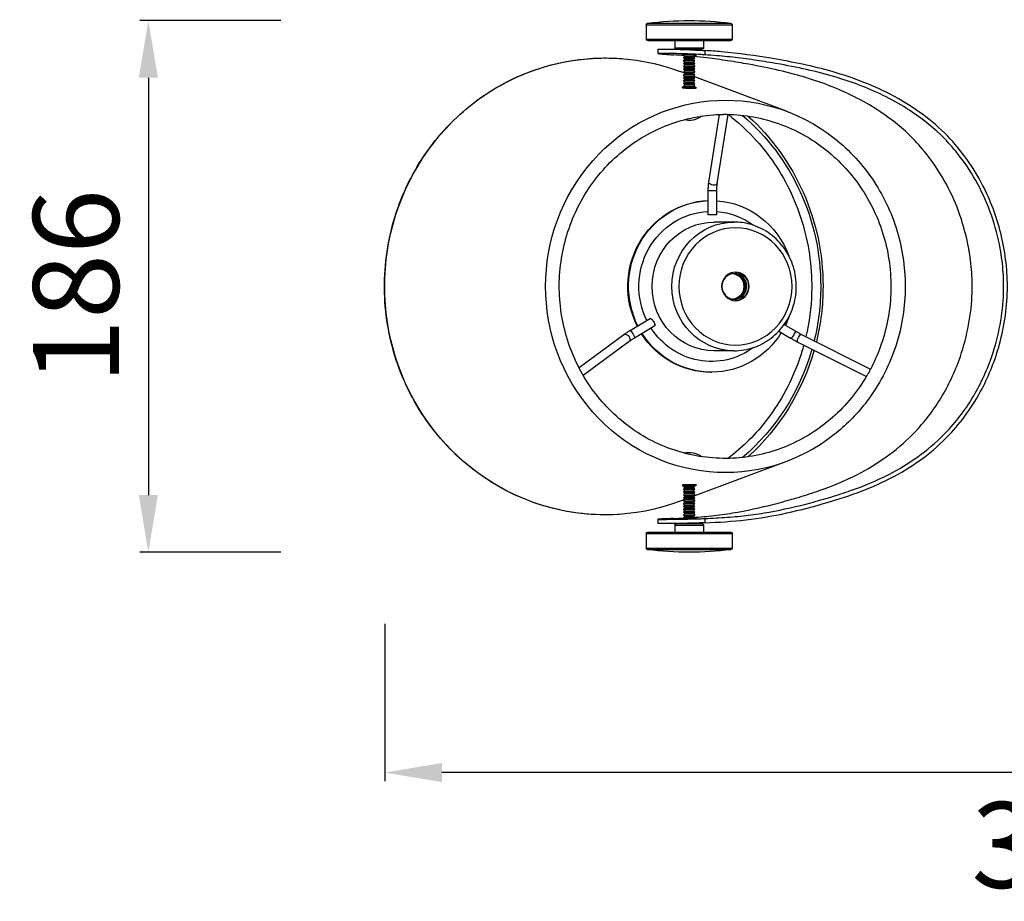
# Model space of a CAD drawing. Units: millimetres. Extents: x 9848 to 78351, y -12355 to 427.
# Drawn here: x 77662 to 78007, y -11943 to -11635 of the extents above; entities that cross this region are included whole.
import ezdxf

# ---------------------------------------------------------------- set-up
doc = ezdxf.new("R2010")
doc.units = ezdxf.units.MM
doc.layers.get('Defpoints').update_dxf_attribs({"color": 18, "lineweight": 0})
doc.layers.add('PV-9E5', color=7, linetype='Continuous')
doc.styles.get("Standard").update_dxf_attribs({"font": 'arial.ttf'})
doc.dimstyles.new('GRANDES COTAS CATALOGO', dxfattribs={"dimtxt": 30, "dimasz": 20, "dimexe": 3, "dimexo": 25, "dimgap": 10, "dimtad": 2, "dimtoh": 1, "dimdec": 0, "dimzin": 0, "dimdsep": 46, "dimtxsty": 'Standard', "dimcen": 0, "dimadec": 0, "dimazin": 0, "dimtfac": 1, "dimtdec": 0, "dimtofl": 0, "dimtmove": 0, "dimatfit": 3, "dimfxl": 1, "dimtolj": 1, "dimtzin": 0, "dimarcsym": 0})

# ---------------------------------------------------------------- blocks, each defined once
blk = doc.blocks.new('*D182')
at = {"color": 0, "lineweight": -2, "transparency": 16777216}
for p, q in [((77790.08, -11846.28), (77790.08, -11901.3)), ((78351.03, -11846.28), (78351.03, -11901.3)), ((78331.03, -11898.3), (77810.08, -11898.3))]:
    blk.add_line(p, q, dxfattribs=at)
at = {"color": 0, "transparency": 16777216}
for points in [[(77810.08, -11894.96), (77810.08, -11901.63), (77790.08, -11898.3)], [(78331.03, -11894.96), (78331.03, -11901.63), (78351.03, -11898.3)]]:
    blk.add_solid(points, dxfattribs=at)
at = {"layer": 'Defpoints', "color": 0, "transparency": 16777216}
for p in [(77790.08, -11821.28), (78351.03, -11821.28), (77790.08, -11898.3)]:
    blk.add_point(p, dxfattribs=at)
at = {"color": 0, "transparency": 16777216, "insert": (78070.55, -11923.62), "char_height": 30, "attachment_point": 5}
blk.add_mtext('\\A1;300-680', dxfattribs=at)
blk = doc.blocks.new('*U174')
at = {"layer": 'PV-9E5'}
for p, q in [((5252.33, 0, -771.07), (5228.21, 0, -783.18)), ((5253.68, 0, -773.75), (5229.68, 0, -785.8)), ((5258.37, 0, -767.57), (5254.62, 0, -769.81)), ((5260.28, 0, -769.92), (5256.16, 0, -772.38)), ((5257.65, 0, -815.54), (5290.03, 0, -827.63)), ((5257.65, 0, -693.07), (5290.03, 0, -680.97)), ((5275.98, 0, -776.8), (5282.89, 0, -776.8)), ((5275.98, 0, -731.8), (5282.89, 0, -731.8)), ((5306.64, 0, -845.8), (5276.64, 0, -845.8)), ((5306.64, 0, -840.74), (5276.64, 0, -840.74)), ((5306.64, 0, -662.8), (5276.64, 0, -662.8)), ((5306.64, 0, -667.87), (5276.64, 0, -667.87)), ((5276.64, 0, -840.74), (5276.64, 0, -845.8)), ((5276.64, 0, -662.8), (5276.64, 0, -667.87)), ((5306.2, 0, -846.3), (5277.07, 0, -846.3)), ((5306.2, 0, -662.31), (5277.07, 0, -662.31)), ((5306.14, 0, -840.24), (5277.14, 0, -840.24)), ((5306.14, 0, -668.37), (5277.14, 0, -668.37)), ((5281.81, 0, -718.34), (5277.97, 0, -694.18)), ((5284.77, 0, -717.86), (5281.01, 0, -694.21)), ((5281.98, 0, -729.3), (5284.98, 0, -729.3)), ((5284.98, 0, -720.72), (5281.98, 0, -720.72)), ((5281.98, 0, -729.3), (5281.98, 0, -720.72)), ((5284.13, 0, -784.3), (5283.87, 0, -784.3)), ((5284.98, 0, -729.3), (5284.98, 0, -720.72)), ((5286.14, 0, -835.45), (5286.14, 0, -836.95)), ((5286.14, 0, -671.84), (5286.14, 0, -673.34)), ((5296.64, 0, -837.74), (5286.64, 0, -837.74)), ((5296.64, 0, -670.87), (5286.64, 0, -670.87)), ((5286.64, 0, -837.74), (5286.64, 0, -840.24)), ((5286.64, 0, -668.37), (5286.64, 0, -670.87)), ((5296.14, 0, -837.24), (5287.14, 0, -837.24)), ((5296.14, 0, -671.37), (5287.14, 0, -671.37)), ((5293.64, 0, -835.24), (5289.64, 0, -835.24)), ((5293.64, 0, -834.24), (5289.64, 0, -834.24)), ((5293.64, 0, -833.24), (5289.64, 0, -833.24)), ((5293.64, 0, -832.24), (5289.64, 0, -832.24)), ((5293.64, 0, -831.24), (5289.64, 0, -831.24)), ((5293.64, 0, -830.24), (5289.64, 0, -830.24)), ((5293.64, 0, -829.24), (5289.64, 0, -829.24)), ((5293.64, 0, -828.24), (5289.64, 0, -828.24)), ((5293.64, 0, -827.24), (5289.64, 0, -827.24)), ((5293.64, 0, -826.24), (5289.64, 0, -826.24)), ((5293.64, 0, -825.24), (5289.64, 0, -825.24)), ((5293.64, 0, -824.24), (5289.64, 0, -824.24)), ((5293.64, 0, -674.37), (5289.64, 0, -674.37)), ((5293.64, 0, -675.37), (5289.64, 0, -675.37)), ((5293.64, 0, -676.37), (5289.64, 0, -676.37)), ((5293.64, 0, -677.37), (5289.64, 0, -677.37)), ((5293.64, 0, -678.37), (5289.64, 0, -678.37)), ((5293.64, 0, -679.37), (5289.64, 0, -679.37)), ((5293.64, 0, -680.37), (5289.64, 0, -680.37)), ((5293.64, 0, -681.37), (5289.64, 0, -681.37)), ((5293.64, 0, -682.37), (5289.64, 0, -682.37)), ((5293.64, 0, -683.37), (5289.64, 0, -683.37)), ((5293.64, 0, -684.37), (5289.64, 0, -684.37)), ((5289.81, 0, -837.07), (5289.64, 0, -837.24)), ((5289.82, 0, -835.43), (5289.64, 0, -835.24)), ((5290.14, 0, -834.74), (5289.64, 0, -835.24)), ((5290.14, 0, -834.74), (5289.64, 0, -834.24)), ((5290.14, 0, -833.74), (5289.64, 0, -834.24)), ((5290.14, 0, -833.74), (5289.64, 0, -833.24)), ((5290.14, 0, -832.74), (5289.64, 0, -833.24)), ((5290.14, 0, -832.74), (5289.64, 0, -832.24)), ((5290.14, 0, -831.74), (5289.64, 0, -832.24)), ((5290.14, 0, -831.74), (5289.64, 0, -831.24)), ((5290.14, 0, -830.74), (5289.64, 0, -831.24)), ((5290.14, 0, -830.74), (5289.64, 0, -830.24)), ((5290.14, 0, -829.74), (5289.64, 0, -830.24)), ((5290.14, 0, -829.74), (5289.64, 0, -829.24)), ((5290.14, 0, -828.74), (5289.64, 0, -829.24)), ((5290.14, 0, -828.74), (5289.64, 0, -828.24)), ((5290.14, 0, -827.74), (5289.64, 0, -828.24)), ((5290.14, 0, -827.74), (5289.64, 0, -827.24)), ((5290.14, 0, -826.74), (5289.64, 0, -827.24)), ((5290.14, 0, -826.74), (5289.64, 0, -826.24)), ((5290.14, 0, -825.74), (5289.64, 0, -826.24)), ((5290.14, 0, -825.74), (5289.64, 0, -825.24)), ((5290.14, 0, -824.74), (5289.64, 0, -825.24)), ((5290.14, 0, -824.74), (5289.64, 0, -824.24)), ((5290.14, 0, -823.74), (5289.64, 0, -824.24)), ((5289.9, 0, -671.63), (5289.64, 0, -671.37)), ((5290.14, 0, -673.87), (5289.64, 0, -674.37)), ((5290.14, 0, -674.87), (5289.64, 0, -674.37)), ((5290.14, 0, -674.87), (5289.64, 0, -675.37)), ((5290.14, 0, -675.87), (5289.64, 0, -675.37)), ((5290.14, 0, -675.87), (5289.64, 0, -676.37)), ((5290.14, 0, -676.87), (5289.64, 0, -676.37)), ((5290.14, 0, -676.87), (5289.64, 0, -677.37)), ((5290.14, 0, -677.87), (5289.64, 0, -677.37)), ((5290.14, 0, -677.87), (5289.64, 0, -678.37)), ((5290.14, 0, -678.87), (5289.64, 0, -678.37)), ((5290.14, 0, -678.87), (5289.64, 0, -679.37)), ((5290.14, 0, -679.87), (5289.64, 0, -679.37)), ((5290.14, 0, -679.87), (5289.64, 0, -680.37)), ((5290.14, 0, -680.87), (5289.64, 0, -680.37)), ((5290.14, 0, -680.87), (5289.64, 0, -681.37)), ((5290.14, 0, -681.87), (5289.64, 0, -681.37)), ((5290.14, 0, -681.87), (5289.64, 0, -682.37)), ((5290.14, 0, -682.87), (5289.64, 0, -682.37)), ((5290.14, 0, -682.87), (5289.64, 0, -683.37)), ((5290.14, 0, -683.87), (5289.64, 0, -683.37)), ((5290.14, 0, -683.87), (5289.64, 0, -684.37)), ((5290.14, 0, -684.87), (5289.64, 0, -684.37)), ((5290.14, 0, -673.87), (5289.67, 0, -673.4)), ((5293.64, 0, -673.37), (5290.02, 0, -673.37)), ((5290.14, 0, -823.74), (5290.03, 0, -823.64)), ((5290.14, 0, -684.87), (5290.03, 0, -684.97)), ((5293.14, 0, -834.74), (5290.14, 0, -834.74)), ((5293.14, 0, -833.74), (5290.14, 0, -833.74)), ((5293.14, 0, -832.74), (5290.14, 0, -832.74)), ((5293.14, 0, -831.74), (5290.14, 0, -831.74)), ((5293.14, 0, -830.74), (5290.14, 0, -830.74)), ((5293.14, 0, -829.74), (5290.14, 0, -829.74)), ((5293.14, 0, -828.74), (5290.14, 0, -828.74)), ((5293.14, 0, -827.74), (5290.14, 0, -827.74)), ((5293.14, 0, -826.74), (5290.14, 0, -826.74)), ((5293.14, 0, -825.74), (5290.14, 0, -825.74)), ((5293.14, 0, -824.74), (5290.14, 0, -824.74)), ((5293.14, 0, -823.74), (5290.14, 0, -823.74)), ((5293.14, 0, -673.87), (5290.14, 0, -673.87)), ((5293.14, 0, -674.87), (5290.14, 0, -674.87)), ((5293.14, 0, -675.87), (5290.14, 0, -675.87)), ((5293.14, 0, -676.87), (5290.14, 0, -676.87)), ((5293.14, 0, -677.87), (5290.14, 0, -677.87)), ((5293.14, 0, -678.87), (5290.14, 0, -678.87)), ((5293.14, 0, -679.87), (5290.14, 0, -679.87)), ((5293.14, 0, -680.87), (5290.14, 0, -680.87)), ((5293.14, 0, -681.87), (5290.14, 0, -681.87)), ((5293.14, 0, -682.87), (5290.14, 0, -682.87)), ((5293.14, 0, -683.87), (5290.14, 0, -683.87)), ((5293.14, 0, -684.87), (5290.14, 0, -684.87)), ((5293.14, 0, -834.74), (5293.64, 0, -835.24)), ((5293.14, 0, -834.74), (5293.64, 0, -834.24)), ((5293.14, 0, -833.74), (5293.64, 0, -834.24)), ((5293.14, 0, -833.74), (5293.64, 0, -833.24)), ((5293.14, 0, -832.74), (5293.64, 0, -833.24)), ((5293.14, 0, -832.74), (5293.64, 0, -832.24)), ((5293.14, 0, -831.74), (5293.64, 0, -832.24)), ((5293.14, 0, -831.74), (5293.64, 0, -831.24)), ((5293.14, 0, -830.74), (5293.64, 0, -831.24)), ((5293.14, 0, -830.74), (5293.64, 0, -830.24)), ((5293.14, 0, -829.74), (5293.64, 0, -830.24)), ((5293.14, 0, -829.74), (5293.64, 0, -829.24)), ((5293.14, 0, -828.74), (5293.64, 0, -829.24)), ((5293.14, 0, -828.74), (5293.64, 0, -828.24)), ((5293.14, 0, -827.74), (5293.64, 0, -828.24)), ((5293.14, 0, -827.74), (5293.64, 0, -827.24)), ((5293.14, 0, -826.74), (5293.64, 0, -827.24)), ((5293.14, 0, -826.74), (5293.64, 0, -826.24)), ((5293.14, 0, -825.74), (5293.64, 0, -826.24)), ((5293.14, 0, -825.74), (5293.64, 0, -825.24)), ((5293.14, 0, -824.74), (5293.64, 0, -825.24)), ((5293.14, 0, -824.74), (5293.64, 0, -824.24)), ((5293.14, 0, -823.74), (5293.64, 0, -824.24)), ((5293.14, 0, -823.74), (5293.19, 0, -823.69)), ((5293.14, 0, -673.87), (5293.64, 0, -673.37)), ((5293.14, 0, -673.87), (5293.64, 0, -674.37)), ((5293.14, 0, -674.87), (5293.64, 0, -674.37)), ((5293.14, 0, -674.87), (5293.64, 0, -675.37)), ((5293.14, 0, -675.87), (5293.64, 0, -675.37)), ((5293.14, 0, -675.87), (5293.64, 0, -676.37)), ((5293.14, 0, -676.87), (5293.64, 0, -676.37)), ((5293.14, 0, -676.87), (5293.64, 0, -677.37)), ((5293.14, 0, -677.87), (5293.64, 0, -677.37)), ((5293.14, 0, -677.87), (5293.64, 0, -678.37)), ((5293.14, 0, -678.87), (5293.64, 0, -678.37)), ((5293.14, 0, -678.87), (5293.64, 0, -679.37)), ((5293.14, 0, -679.87), (5293.64, 0, -679.37)), ((5293.14, 0, -679.87), (5293.64, 0, -680.37)), ((5293.14, 0, -680.87), (5293.64, 0, -680.37)), ((5293.14, 0, -680.87), (5293.64, 0, -681.37)), ((5293.14, 0, -681.87), (5293.64, 0, -681.37)), ((5293.14, 0, -681.87), (5293.64, 0, -682.37)), ((5293.14, 0, -682.87), (5293.64, 0, -682.37)), ((5293.14, 0, -682.87), (5293.64, 0, -683.37)), ((5293.14, 0, -683.87), (5293.64, 0, -683.37)), ((5293.14, 0, -683.87), (5293.64, 0, -684.37)), ((5293.14, 0, -684.87), (5293.64, 0, -684.37)), ((5293.14, 0, -684.87), (5293.19, 0, -684.92)), ((5293.22, 0, -828.83), (5294.83, 0, -829.43)), ((5293.22, 0, -679.78), (5294.83, 0, -679.18)), ((5293.35, 0, -835.53), (5293.64, 0, -835.24)), ((5293.48, 0, -673.21), (5293.64, 0, -673.37)), ((5293.52, 0, -671.49), (5293.64, 0, -671.37)), ((5293.55, 0, -837.15), (5293.64, 0, -837.24)), ((5296.64, 0, -837.74), (5296.64, 0, -840.24)), ((5296.64, 0, -668.37), (5296.64, 0, -670.87)), ((5302.64, 0, -835.71), (5302.64, 0, -837.21)), ((5302.64, 0, -671.38), (5302.64, 0, -672.88)), ((5303.63, 0, -768.09), (5310.81, 0, -772.38)), ((5305.17, 0, -765.52), (5312.35, 0, -769.81)), ((5306.64, 0, -840.74), (5306.64, 0, -845.8)), ((5306.64, 0, -662.8), (5306.64, 0, -667.87)), ((5312.69, 0, -773.61), (5328.7, 0, -785.44)), ((5314.47, 0, -771.2), (5330.16, 0, -782.79))]:
    blk.add_line(p, q, dxfattribs=at)
at = {"layer": 'PV-9E5', "extrusion": (0, -1, 0)}
for centre, radius, start, end in [((5277.14, -845.8), 0.5, 180, 262.5946), ((5277.14, -840.74), 0.5, 90, 180), ((5277.14, -662.8), 0.5, 97.4054, 180), ((5277.14, -667.87), 0.5, 180, 270), ((5291.64, -734.24), 113, 262.5946, 277.4054), ((5291.64, -774.37), 113, 82.5946, 97.4054), ((5287.14, -837.74), 0.5, 90, 180), ((5287.14, -670.87), 0.5, 180, 270), ((5291.64, -819.29), 6.97, 74.8489, 128.4542), ((5291.64, -689.32), 6.97, 231.5458, 285.1511), ((5296.14, -837.74), 0.5, 360, 90), ((5296.14, -670.87), 0.5, 270, 0), ((5306.14, -840.74), 0.5, 360, 90), ((5306.14, -667.87), 0.5, 270, 0), ((5306.14, -845.8), 0.5, 277.4054, 0), ((5306.14, -662.8), 0.5, 0, 82.5946)]:
    blk.add_arc(centre, radius, start, end, dxfattribs=at)
for centre, major_axis, ratio, start_param, end_param in [((5278.98, 0, -754.3), (0, 0, -65.1), 0.965926, 5.632631, 10.075333), ((5321.01, 0, -754.3), (0, 0, -78.86), 0.965926, 4.712389, 4.960352), ((5321.01, 0, -754.3), (0, 0, -78.86), 0.965926, 3.856374, 4.712389), ((5320.37, 0, -754.3), (0, 0, -77.36), 0.965926, 4.712389, 4.960206), ((5320.37, 0, -754.3), (0, 0, -77.36), 0.965926, 3.828897, 4.712389), ((5321.01, 0, -754.3), (0, 0, -78.86), 0.965926, 4.999314, 5.568404), ((5320.37, 0, -754.3), (0, 0, -77.36), 0.965926, 4.999923, 5.595881), ((5253.01, 0, -772.41), (0.67, 0, -1.34), 0.315235, 0.136788, 3.141593), ((5253.01, 0, -772.41), (0.67, 0, -1.34), 0.315235, 0, 0.136788), ((5255.39, 0, -771.1), (0.77, 0, -1.29), 0.224144, 3.141593, 6.150004), ((5255.39, 0, -771.1), (0.77, 0, -1.29), 0.224144, 6.150004, 6.283185), ((5283.87, 0, -754.3), (0, 0, -30), 0.965926, 3.2068, 4.347553), ((5283.87, 0, -754.3), (0, 0, -30), 0.965926, 5.077225, 5.178811), ((5283.87, 0, -754.3), (0, 0, -30), 0.965926, 5.27975, 7.273206), ((5283.87, 0, -754.3), (0, 0, 26.25), 0.965926, 0.074539, 0.619972), ((5283.87, 0, -754.3), (0, 0, 26.25), 0.965926, 2.521621, 4.123435), ((5275.72, 0, -754.3), (0, 0, 5), 0.965926, 0.026798, 1.570796), ((5275.72, 0, -754.3), (0, 0, 5), 0.965926, 1.570796, 3.114795), ((5275.72, 0, -754.3), (0, 0, 5), 0.965926, 0.026798, 1.570796), ((5275.72, 0, -754.3), (0, 0, 5), 0.965926, 1.570796, 3.114795), ((5276.11, 0, -754.3), (0, 0, 4.5), 0.965926, 0.029777, 1.570796), ((5276.11, 0, -754.3), (0, 0, 4.5), 0.965926, 1.570796, 3.111816), ((5276.37, 0, -754.3), (0, 0, 4.5), 0.965926, 0.05958, 1.570796), ((5276.37, 0, -754.3), (0, 0, 4.5), 0.965926, 1.570796, 3.082013), ((5276.63, 0, -754.3), (0, 0, 4.5), 0.965926, 0.089436, 1.570796), ((5276.63, 0, -754.3), (0, 0, 4.5), 0.965926, 1.570796, 3.052157), ((5276.88, 0, -754.3), (0, 0, 4.5), 0.965926, 0.119372, 1.570796), ((5276.88, 0, -754.3), (0, 0, 4.5), 0.965926, 1.570796, 3.022221), ((5275.98, 0, -754.3), (0, 0, 22.5), 0.965926, 3.141593, 6.283185), ((5283.29, 0, -718.1), (-1.48, 0, -0.24), 0.506143, 0, 3.141593), ((5282.89, 0, -754.3), (0, 0, 22.5), 0.965926, 3.141593, 6.283185), ((5284.13, 0, -754.3), (0, 0, -30), 0.965926, 0, 0.985547), ((5283.87, 0, -754.3), (0, 0, 26.25), 0.965926, 4.238809, 6.239324), ((5283.87, 0, -754.3), (0, 0, -30), 0.965926, 1.09096, 3.103217), ((5284.13, 0, -754.3), (0, 0, -30), 0.965926, 1.08649, 3.112154), ((5321, 0, -754.3), (0, 0, -79.86), 0.965926, 5.937037, 9.770927), ((5304.4, 0, -766.8), (0.77, 0, 1.29), 0.224144, 0, 3.141593), ((5311.58, 0, -771.1), (0.77, 0, 1.29), 0.224144, 0.133182, 3.141593), ((5313.58, 0, -772.41), (0.89, 0, 1.21), 0.697051, 0.181476, 3.141593), ((5311.58, 0, -771.1), (0.77, 0, 1.29), 0.224144, 0, 0.133182), ((5313.58, 0, -772.41), (0.89, 0, 1.21), 0.697051, 0, 0.181476)]:
    blk.add_ellipse(centre, major_axis=major_axis, ratio=ratio, start_param=start_param, end_param=end_param, dxfattribs=at)
for centre, major_axis in [((5275.46, 0, -754.3), (0, 0, 20.5)), ((5275.46, 0, -754.3), (0, 0, 5)), ((5275.85, 0, -754.3), (0, 0, 4.5))]:
    blk.add_ellipse(centre, major_axis=major_axis, ratio=0.965926, dxfattribs=at)
at = {"layer": 'PV-9E5'}
for points, knots in [([(5286.14, 0, -836.95), (5281.35, 0, -836.76), (5266.94, 0, -835.87), (5244.57, 0, -830.76), (5220.1, 0, -822.1), (5201.18, 0, -808.43), (5189.18, 0, -791.62), (5182.15, 0, -773.7), (5180.36, 0, -761.14), (5180.35, 0, -754.32)], [10.990173, 10.990173, 10.990173, 10.990173, 27.588515, 60.964456, 89.658912, 115.918458, 136.920443, 154.059195, 174.461554, 174.461554, 174.461554, 174.461554]), ([(5180.35, 0, -754.27), (5180.36, 0, -748), (5181.98, 0, -735.61), (5188.87, 0, -717.31), (5201.22, 0, -700.04), (5219.78, 0, -686.83), (5240.9, 0, -678.79), (5261.37, 0, -674.65), (5276.28, 0, -672.56), (5284.21, 0, -671.96), (5286.14, 0, -671.84)], [174.50979, 174.50979, 174.50979, 174.50979, 193.276136, 211.591394, 233.770882, 259.346442, 285.971876, 310.39823, 331.258546, 337.941427, 337.941427, 337.941427, 337.941427]), ([(5286.14, 0, -835.45), (5283.53, 0, -835.35), (5280.93, 0, -835.21), (5275.87, 0, -834.83), (5273.42, 0, -834.6), (5268.52, 0, -833.99), (5266.07, 0, -833.62), (5258.75, 0, -832.32), (5253.9, 0, -831.21), (5246.73, 0, -829.29), (5244.41, 0, -828.63), (5239.78, 0, -827.23), (5237.47, 0, -826.48), (5230.63, 0, -824.08), (5226.15, 0, -822.24), (5218.33, 0, -818.24), (5214.94, 0, -816.2), (5208.47, 0, -811.57), (5205.39, 0, -808.98), (5199.03, 0, -802.55), (5195.86, 0, -798.53), (5190.39, 0, -789.79), (5188.08, 0, -785.07), (5184.99, 0, -776.57), (5183.95, 0, -772.91), (5182.42, 0, -765.44), (5181.93, 0, -761.63), (5181.6, 0, -755), (5181.63, 0, -752.2), (5182.01, 0, -746.61), (5182.37, 0, -743.82), (5183.59, 0, -737.1), (5184.62, 0, -733.2), (5187.25, 0, -725.66), (5188.84, 0, -722.03), (5192.59, 0, -715.04), (5194.76, 0, -711.7), (5198.8, 0, -706.49), (5200.54, 0, -704.5), (5205.82, 0, -699.11), (5209.62, 0, -696.04), (5216.26, 0, -691.6), (5218.98, 0, -690.01), (5227.3, 0, -685.68), (5233.08, 0, -683.4), (5242.38, 0, -680.5), (5245.83, 0, -679.58), (5252.77, 0, -677.97), (5256.26, 0, -677.28), (5262.21, 0, -676.22), (5264.67, 0, -675.81), (5269.58, 0, -675.06), (5272.04, 0, -674.71), (5277, 0, -674.11), (5279.5, 0, -673.85), (5283.38, 0, -673.53), (5284.76, 0, -673.43), (5286.14, 0, -673.34)], [11.042743, 11.042743, 11.042743, 11.042743, 20.103808, 20.103808, 28.718563, 28.718563, 37.333319, 37.333319, 54.562829, 54.562829, 62.880298, 62.880298, 71.197768, 71.197768, 87.832707, 87.832707, 101.181334, 101.181334, 114.529961, 114.529961, 130.992826, 130.992826, 147.45569, 147.45569, 159.177582, 159.177582, 170.899475, 170.899475, 179.48883, 179.48883, 188.078186, 188.078186, 200.483681, 200.483681, 212.889176, 212.889176, 225.585547, 225.585547, 234.199254, 234.199254, 250.453623, 250.453623, 261.081718, 261.081718, 282.401577, 282.401577, 294.736125, 294.736125, 307.070673, 307.070673, 315.686716, 315.686716, 324.302759, 324.302759, 333.055398, 333.055398, 337.855912, 337.855912, 337.855912, 337.855912]), ([(5289.83, 0, -835.05), (5289.66, 0, -835.04), (5289.5, 0, -835.03), (5286.87, 0, -834.83), (5284.42, 0, -834.6), (5279.52, 0, -833.99), (5277.07, 0, -833.62), (5269.75, 0, -832.32), (5264.9, 0, -831.21), (5257.73, 0, -829.29), (5255.41, 0, -828.63), (5250.78, 0, -827.23), (5248.47, 0, -826.48), (5241.63, 0, -824.08), (5237.15, 0, -822.24), (5229.33, 0, -818.24), (5225.94, 0, -816.2), (5219.47, 0, -811.57), (5216.39, 0, -808.98), (5210.03, 0, -802.55), (5206.86, 0, -798.53), (5201.39, 0, -789.79), (5199.08, 0, -785.07), (5195.99, 0, -776.57), (5194.95, 0, -772.91), (5193.42, 0, -765.44), (5192.93, 0, -761.63), (5192.6, 0, -755), (5192.63, 0, -752.2), (5193.01, 0, -746.61), (5193.37, 0, -743.82), (5194.59, 0, -737.1), (5195.62, 0, -733.2), (5198.25, 0, -725.66), (5199.84, 0, -722.03), (5203.59, 0, -715.04), (5205.76, 0, -711.7), (5209.8, 0, -706.49), (5211.54, 0, -704.5), (5216.82, 0, -699.11), (5220.62, 0, -696.04), (5227.26, 0, -691.6), (5229.98, 0, -690.01), (5238.3, 0, -685.68), (5244.08, 0, -683.4), (5253.38, 0, -680.5), (5256.83, 0, -679.58), (5263.77, 0, -677.97), (5267.26, 0, -677.28), (5273.21, 0, -676.22), (5275.67, 0, -675.81), (5280.58, 0, -675.06), (5283.04, 0, -674.71), (5287.03, 0, -674.23), (5288.56, 0, -674.06), (5290.09, 0, -673.91)], [19.532844, 19.532844, 19.532844, 19.532844, 20.103808, 20.103808, 28.718563, 28.718563, 37.333319, 37.333319, 54.562829, 54.562829, 62.880298, 62.880298, 71.197768, 71.197768, 87.832707, 87.832707, 101.181334, 101.181334, 114.529961, 114.529961, 130.992826, 130.992826, 147.45569, 147.45569, 159.177582, 159.177582, 170.899475, 170.899475, 179.48883, 179.48883, 188.078186, 188.078186, 200.483681, 200.483681, 212.889176, 212.889176, 225.585547, 225.585547, 234.199254, 234.199254, 250.453623, 250.453623, 261.081718, 261.081718, 282.401577, 282.401577, 294.736125, 294.736125, 307.070673, 307.070673, 315.686716, 315.686716, 324.302759, 324.302759, 329.659244, 329.659244, 329.659244, 329.659244]), ([(5240.9, 0, -702.5), (5235.55, 0, -706.71), (5230.87, 0, -711.81), (5223.29, 0, -723.28), (5220.39, 0, -729.64), (5216.68, 0, -743), (5215.87, 0, -750), (5216.41, 0, -763.89), (5217.77, 0, -770.8), (5222.52, 0, -783.81), (5225.91, 0, -789.92), (5233.3, 0, -799.34), (5236.92, 0, -802.97), (5240.9, 0, -806.11)], [0.650555, 0.650555, 0.650555, 0.650555, 0.970372, 0.970372, 1.290699, 1.290699, 1.611379, 1.611379, 1.93216, 1.93216, 2.252772, 2.252772, 2.491038, 2.491038, 2.491038, 2.491038]), ([(5278.37, 0, -694.18), (5272.18, 0, -694.26), (5265.99, 0, -695.37), (5254.28, 0, -699.57), (5248.76, 0, -702.65), (5238.92, 0, -710.45), (5234.61, 0, -715.18), (5227.65, 0, -725.79), (5225, 0, -731.67), (5221.61, 0, -744), (5220.88, 0, -750.45), (5221.4, 0, -763.25), (5222.66, 0, -769.6), (5225.81, 0, -778.24), (5226.96, 0, -780.82), (5228.27, 0, -783.3)], [0.012289, 0.012289, 0.012289, 0.012289, 0.333267, 0.333267, 0.654005, 0.654005, 0.974201, 0.974201, 1.293826, 1.293826, 1.613065, 1.613065, 1.932194, 1.932194, 2.073269, 2.073269, 2.073269, 2.073269]), ([(5228.71, 0, -784.38), (5228.68, 0, -784.32), (5228.65, 0, -784.26), (5228.57, 0, -784.1), (5228.53, 0, -783.99), (5228.43, 0, -783.74), (5228.39, 0, -783.59), (5228.32, 0, -783.4), (5228.3, 0, -783.34), (5228.27, 0, -783.3)], [-9.702561, -9.702561, -9.702561, -9.702561, -9.501195, -9.501195, -9.135955, -9.135955, -8.527779, -8.527779, -8.130117, -8.130117, -8.130117, -8.130117]), ([(5229.5, 0, -785.49), (5229.48, 0, -785.46), (5229.45, 0, -785.42), (5229.34, 0, -785.26), (5229.23, 0, -785.11), (5229.03, 0, -784.85), (5228.95, 0, -784.74), (5228.81, 0, -784.55), (5228.76, 0, -784.46), (5228.71, 0, -784.38)], [-1.557474, -1.557474, -1.557474, -1.557474, -1.37151, -1.37151, -0.717177, -0.717177, -0.296268, -0.296268, 0, 0, 0, 0]), ([(5229.5, 0, -785.49), (5232.7, 0, -790.97), (5236.76, 0, -795.91), (5246.17, 0, -804.23), (5251.52, 0, -807.6), (5262.98, 0, -812.43), (5269.09, 0, -813.88), (5281.45, 0, -814.73), (5287.7, 0, -814.12), (5299.69, 0, -810.88), (5305.44, 0, -808.26), (5315.83, 0, -801.27), (5320.48, 0, -796.91), (5328.22, 0, -786.89), (5331.31, 0, -781.24), (5335.61, 0, -769.21), (5336.83, 0, -762.85), (5337.27, 0, -750.04), (5336.49, 0, -743.6), (5333.03, 0, -731.3), (5330.34, 0, -725.45), (5323.33, 0, -714.9), (5319, 0, -710.21), (5309.14, 0, -702.48), (5303.6, 0, -699.43), (5291.97, 0, -695.33), (5285.88, 0, -694.25), (5279.77, 0, -694.18)], [2.115389, 2.115389, 2.115389, 2.115389, 2.434936, 2.434936, 2.755032, 2.755032, 3.075695, 3.075695, 3.396663, 3.396663, 3.717497, 3.717497, 4.037838, 4.037838, 4.357592, 4.357592, 4.676901, 4.676901, 4.996029, 4.996029, 5.315273, 5.315273, 5.634908, 5.634908, 5.955115, 5.955115, 6.271306, 6.271306, 6.271306, 6.271306]), ([(5277.97, 0, -694.19), (5277.92, 0, -694.23), (5277.88, 0, -694.26), (5271.66, 0, -699.07), (5266.22, 0, -704.88), (5257.4, 0, -717.98), (5254, 0, -725.26), (5249.6, 0, -740.56), (5248.59, 0, -748.57), (5248.97, 0, -761.69), (5249.63, 0, -766.83), (5250.8, 0, -771.84)], [0.639097, 0.639097, 0.639097, 0.639097, 0.641386, 0.641386, 0.961562, 0.961562, 1.281278, 1.281278, 1.600677, 1.600677, 1.806941, 1.806941, 1.806941, 1.806941]), ([(5251.55, 0, -774.82), (5252.03, 0, -776.54), (5252.56, 0, -778.25), (5255.79, 0, -787.44), (5259.59, 0, -794.49), (5268.3, 0, -805.9), (5272.89, 0, -810.51), (5277.98, 0, -814.43)], [1.8480324, 1.8480324, 1.8480324, 1.8480324, 1.9199781, 1.9199781, 2.2394203, 2.2394203, 2.5027509, 2.5027509, 2.5027509, 2.5027509]), ([(5254.62, 0, -769.81), (5254.47, 0, -769.9), (5254.32, 0, -769.99), (5254.02, 0, -770.16), (5253.87, 0, -770.25), (5253.56, 0, -770.42), (5253.4, 0, -770.51), (5253.09, 0, -770.67), (5252.94, 0, -770.75), (5252.63, 0, -770.91), (5252.48, 0, -770.99), (5252.33, 0, -771.07)], [6.05517, 6.05517, 6.05517, 6.05517, 6.1654776, 6.1654776, 6.2757852, 6.2757852, 6.3860928, 6.3860928, 6.4964004, 6.4964004, 6.606708, 6.606708, 6.606708, 6.606708]), ([(5256.16, 0, -772.38), (5256, 0, -772.48), (5255.84, 0, -772.58), (5255.51, 0, -772.77), (5255.34, 0, -772.86), (5255.01, 0, -773.05), (5254.84, 0, -773.14), (5254.51, 0, -773.32), (5254.34, 0, -773.41), (5254.01, 0, -773.58), (5253.84, 0, -773.67), (5253.68, 0, -773.75)], [6.05517, 6.05517, 6.05517, 6.05517, 6.1654776, 6.1654776, 6.2757852, 6.2757852, 6.3860928, 6.3860928, 6.4964004, 6.4964004, 6.606708, 6.606708, 6.606708, 6.606708]), ([(5275.98, 0, -776.8), (5273.66, 0, -776.8), (5271.34, 0, -776.42), (5266.94, 0, -774.92), (5264.85, 0, -773.8), (5261.13, 0, -770.95), (5259.48, 0, -769.21), (5256.81, 0, -765.29), (5255.78, 0, -763.1), (5254.43, 0, -758.5), (5254.12, 0, -756.09), (5254.25, 0, -751.28), (5254.69, 0, -748.89), (5256.28, 0, -744.36), (5257.43, 0, -742.24), (5260.32, 0, -738.46), (5262.06, 0, -736.82), (5265.95, 0, -734.18), (5268.1, 0, -733.19), (5272.18, 0, -732.06), (5274.08, 0, -731.8), (5275.98, 0, -731.8)], [3.141593, 3.141593, 3.141593, 3.141593, 3.459654, 3.459654, 3.77814, 3.77814, 4.097671, 4.097671, 4.418362, 4.418362, 4.739881, 4.739881, 5.06166, 5.06166, 5.383072, 5.383072, 5.703574, 5.703574, 6.022895, 6.022895, 6.283185, 6.283185, 6.283185, 6.283185]), ([(5278.37, 0, -694.18), (5278.38, 0, -694.18), (5278.39, 0, -694.18), (5278.49, 0, -694.17), (5278.6, 0, -694.17), (5278.78, 0, -694.16), (5278.83, 0, -694.16), (5278.94, 0, -694.16), (5278.98, 0, -694.16), (5279.02, 0, -694.16)], [-0.7890779, -0.7890779, -0.7890779, -0.7890779, -0.7515581, -0.7515581, -0.333865, -0.333865, -0.1368194, -0.1368194, 0, 0, 0, 0]), ([(5279.02, 0, -694.16), (5279.07, 0, -694.16), (5279.11, 0, -694.16), (5279.21, 0, -694.16), (5279.28, 0, -694.16), (5279.48, 0, -694.17), (5279.62, 0, -694.17), (5279.76, 0, -694.18), (5279.77, 0, -694.18), (5279.77, 0, -694.18)], [-9.702306, -9.702306, -9.702306, -9.702306, -9.5737832, -9.5737832, -9.3827771, -9.3827771, -8.9545716, -8.9545716, -8.9424435, -8.9424435, -8.9424435, -8.9424435]), ([(5281.98, 0, -720.72), (5281.98, 0, -720.55), (5281.98, 0, -720.38), (5281.97, 0, -720.04), (5281.97, 0, -719.88), (5281.95, 0, -719.55), (5281.93, 0, -719.39), (5281.91, 0, -719.07), (5281.89, 0, -718.92), (5281.85, 0, -718.62), (5281.83, 0, -718.47), (5281.81, 0, -718.34)], [4.712389, 4.712389, 4.712389, 4.712389, 4.8226966, 4.8226966, 4.9330042, 4.9330042, 5.0433118, 5.0433118, 5.1536194, 5.1536194, 5.263927, 5.263927, 5.263927, 5.263927]), ([(5284.98, 0, -720.72), (5284.98, 0, -720.52), (5284.98, 0, -720.32), (5284.97, 0, -719.93), (5284.96, 0, -719.73), (5284.94, 0, -719.34), (5284.93, 0, -719.15), (5284.89, 0, -718.77), (5284.87, 0, -718.59), (5284.83, 0, -718.22), (5284.8, 0, -718.04), (5284.77, 0, -717.86)], [4.712389, 4.712389, 4.712389, 4.712389, 4.8226966, 4.8226966, 4.9330042, 4.9330042, 5.0433118, 5.0433118, 5.1536194, 5.1536194, 5.263927, 5.263927, 5.263927, 5.263927]), ([(5297.14, 0, -835.45), (5297.19, 0, -835.45), (5297.25, 0, -835.46), (5297.4, 0, -835.46), (5297.5, 0, -835.47), (5297.8, 0, -835.48), (5297.99, 0, -835.49), (5299.13, 0, -835.53), (5299.96, 0, -835.56), (5301.31, 0, -835.62), (5301.82, 0, -835.64), (5302.57, 0, -835.69), (5302.72, 0, -835.71), (5302.46, 0, -835.74), (5302.04, 0, -835.74), (5300.72, 0, -835.75), (5299.86, 0, -835.74), (5297.85, 0, -835.72), (5296.74, 0, -835.71), (5294.45, 0, -835.67), (5293.3, 0, -835.65), (5291.13, 0, -835.6), (5290.13, 0, -835.58), (5288.67, 0, -835.54), (5288.2, 0, -835.52), (5287.41, 0, -835.5), (5287.08, 0, -835.49), (5286.64, 0, -835.47), (5286.52, 0, -835.47), (5286.31, 0, -835.46), (5286.22, 0, -835.45), (5286.14, 0, -835.45)], [-34.64119, -34.64119, -34.64119, -34.64119, -34.452254, -34.452254, -34.095805, -34.095805, -33.390225, -33.390225, -29.845033, -29.845033, -26.350987, -26.350987, -22.093968, -22.093968, -17.729773, -17.729773, -13.604658, -13.604658, -9.768883, -9.768883, -6.268068, -6.268068, -3.248208, -3.248208, -1.773783, -1.773783, -0.715584, -0.715584, -0.294246, -0.294246, 0, 0, 0, 0]), ([(5286.14, 0, -836.95), (5286.2, 0, -836.95), (5286.26, 0, -836.96), (5286.52, 0, -836.97), (5286.71, 0, -836.97), (5287.23, 0, -836.99), (5287.56, 0, -837), (5288.98, 0, -837.05), (5290.11, 0, -837.08), (5292.54, 0, -837.14), (5293.82, 0, -837.16), (5296.4, 0, -837.2), (5297.67, 0, -837.22), (5299.72, 0, -837.24), (5300.53, 0, -837.25), (5301.16, 0, -837.25)], [0, 0, 0, 0, 0.22025, 0.22025, 0.863198, 0.863198, 1.950159, 1.950159, 5.39074, 5.39074, 9.238499, 9.238499, 13.543207, 13.543207, 17.326188, 17.326188, 17.326188, 17.326188]), ([(5301.16, 0, -671.32), (5300.74, 0, -671.32), (5300.23, 0, -671.32), (5298.75, 0, -671.34), (5297.7, 0, -671.36), (5295.44, 0, -671.42), (5294.28, 0, -671.46), (5292.02, 0, -671.54), (5290.94, 0, -671.58), (5289.34, 0, -671.66), (5288.81, 0, -671.68), (5287.99, 0, -671.73), (5287.7, 0, -671.74), (5287.15, 0, -671.77), (5286.9, 0, -671.79), (5286.48, 0, -671.82), (5286.31, 0, -671.83), (5286.14, 0, -671.84)], [-17.322973, -17.322973, -17.322973, -17.322973, -14.773159, -14.773159, -10.847359, -10.847359, -7.224686, -7.224686, -3.997758, -3.997758, -2.360972, -2.360972, -1.424689, -1.424689, -0.587835, -0.587835, 0, 0, 0, 0]), ([(5286.14, 0, -673.34), (5286.16, 0, -673.34), (5286.19, 0, -673.34), (5286.31, 0, -673.33), (5286.4, 0, -673.32), (5286.65, 0, -673.31), (5286.8, 0, -673.3), (5287.46, 0, -673.26), (5287.97, 0, -673.23), (5289.72, 0, -673.14), (5291, 0, -673.08), (5293.63, 0, -672.98), (5294.96, 0, -672.94), (5297.51, 0, -672.87), (5298.69, 0, -672.84), (5300.65, 0, -672.82), (5301.41, 0, -672.81), (5302.39, 0, -672.83), (5302.63, 0, -672.85), (5302.64, 0, -672.91), (5302.44, 0, -672.94), (5301.69, 0, -673.02), (5301.19, 0, -673.06), (5300.1, 0, -673.14), (5299.59, 0, -673.18), (5298.68, 0, -673.24), (5298.32, 0, -673.26), (5297.79, 0, -673.3), (5297.64, 0, -673.31), (5297.4, 0, -673.32), (5297.31, 0, -673.33), (5297.19, 0, -673.34), (5297.16, 0, -673.34), (5297.14, 0, -673.34)], [0, 0, 0, 0, 0.09055, 0.09055, 0.407953, 0.407953, 0.93173, 0.93173, 2.573568, 2.573568, 6.423913, 6.423913, 10.487207, 10.487207, 14.822593, 14.822593, 19.090972, 19.090972, 23.066557, 23.066557, 26.74091, 26.74091, 30.023143, 30.023143, 32.305952, 32.305952, 33.710665, 33.710665, 34.241457, 34.241457, 34.560444, 34.560444, 34.655921, 34.655921, 34.655921, 34.655921]), ([(5293.41, 0, -835.47), (5293.55, 0, -835.48), (5293.68, 0, -835.49), (5293.93, 0, -835.5), (5294.04, 0, -835.51), (5294.15, 0, -835.52), (5294.15, 0, -835.52), (5294.02, 0, -835.53), (5293.89, 0, -835.53), (5293.54, 0, -835.53), (5293.32, 0, -835.53), (5292.84, 0, -835.52), (5292.58, 0, -835.52), (5292.06, 0, -835.5), (5291.8, 0, -835.5), (5291.34, 0, -835.48), (5291.13, 0, -835.48), (5290.81, 0, -835.47), (5290.69, 0, -835.46), (5290.53, 0, -835.46), (5290.5, 0, -835.46), (5290.44, 0, -835.45), (5290.42, 0, -835.45), (5290.38, 0, -835.45), (5290.37, 0, -835.45), (5290.32, 0, -835.45), (5290.3, 0, -835.45), (5290.23, 0, -835.44), (5290.18, 0, -835.44), (5289.89, 0, -835.43), (5289.68, 0, -835.42), (5289.37, 0, -835.4), (5289.26, 0, -835.39), (5289.13, 0, -835.37), (5289.12, 0, -835.37), (5289.17, 0, -835.36)], [-10.249456, -10.249456, -10.249456, -10.249456, -9.631239, -9.631239, -8.759454, -8.759454, -7.780268, -7.780268, -6.792179, -6.792179, -5.873192, -5.873192, -5.020948, -5.020948, -4.251086, -4.251086, -3.629442, -3.629442, -3.238386, -3.238386, -3.122426, -3.122426, -3.05113, -3.05113, -2.986514, -2.986514, -2.903826, -2.903826, -2.735276, -2.735276, -1.815558, -1.815558, -0.975956, -0.975956, 0, 0, 0, 0]), ([(5289.94, 0, -823.94), (5289.84, 0, -823.93), (5289.74, 0, -823.91), (5289.55, 0, -823.88), (5289.46, 0, -823.87), (5289.32, 0, -823.83), (5289.26, 0, -823.82), (5289.18, 0, -823.79), (5289.15, 0, -823.78), (5289.13, 0, -823.75), (5289.14, 0, -823.74), (5289.18, 0, -823.71), (5289.22, 0, -823.7), (5289.33, 0, -823.68), (5289.4, 0, -823.67), (5289.55, 0, -823.66), (5289.65, 0, -823.65), (5289.86, 0, -823.64), (5289.99, 0, -823.64), (5290.25, 0, -823.63), (5290.39, 0, -823.63), (5290.69, 0, -823.62), (5290.84, 0, -823.62), (5291.14, 0, -823.62), (5291.3, 0, -823.62), (5291.63, 0, -823.63), (5291.8, 0, -823.63), (5292.13, 0, -823.64), (5292.29, 0, -823.64), (5292.6, 0, -823.65), (5292.75, 0, -823.66), (5293.02, 0, -823.67), (5293.15, 0, -823.68), (5293.4, 0, -823.7), (5293.52, 0, -823.71), (5293.72, 0, -823.74), (5293.81, 0, -823.75), (5293.95, 0, -823.78), (5294.01, 0, -823.79), (5294.05, 0, -823.8)], [6.214058, 6.214058, 6.214058, 6.214058, 6.623961, 6.623961, 7.097825, 7.097825, 7.571688, 7.571688, 8.043006, 8.043006, 8.514323, 8.514323, 8.98564, 8.98564, 9.456958, 9.456958, 9.926674, 9.926674, 10.396389, 10.396389, 10.866105, 10.866105, 11.335821, 11.335821, 11.805537, 11.805537, 12.275253, 12.275253, 12.744969, 12.744969, 13.214685, 13.214685, 13.686002, 13.686002, 14.157319, 14.157319, 14.628637, 14.628637, 15.099954, 15.099954, 15.099954, 15.099954]), ([(5294.05, 0, -684.8), (5294.01, 0, -684.82), (5293.95, 0, -684.83), (5293.81, 0, -684.86), (5293.72, 0, -684.87), (5293.52, 0, -684.9), (5293.4, 0, -684.91), (5293.15, 0, -684.93), (5293.02, 0, -684.94), (5292.75, 0, -684.95), (5292.6, 0, -684.96), (5292.29, 0, -684.97), (5292.13, 0, -684.97), (5291.8, 0, -684.98), (5291.63, 0, -684.98), (5291.3, 0, -684.99), (5291.14, 0, -684.99), (5290.84, 0, -684.99), (5290.69, 0, -684.99), (5290.39, 0, -684.98), (5290.25, 0, -684.98), (5289.99, 0, -684.97), (5289.86, 0, -684.97), (5289.65, 0, -684.96), (5289.55, 0, -684.95), (5289.4, 0, -684.94), (5289.33, 0, -684.93), (5289.22, 0, -684.91), (5289.18, 0, -684.9), (5289.14, 0, -684.87), (5289.13, 0, -684.86), (5289.15, 0, -684.83), (5289.18, 0, -684.82), (5289.26, 0, -684.79), (5289.32, 0, -684.78), (5289.46, 0, -684.74), (5289.55, 0, -684.73), (5289.74, 0, -684.7), (5289.84, 0, -684.68), (5289.94, 0, -684.67)], [0, 0, 0, 0, 0.471317, 0.471317, 0.942635, 0.942635, 1.413952, 1.413952, 1.885269, 1.885269, 2.354985, 2.354985, 2.824701, 2.824701, 3.294417, 3.294417, 3.764133, 3.764133, 4.233849, 4.233849, 4.703565, 4.703565, 5.173281, 5.173281, 5.642996, 5.642996, 6.114314, 6.114314, 6.585631, 6.585631, 7.056948, 7.056948, 7.528266, 7.528266, 8.002129, 8.002129, 8.475993, 8.475993, 8.885896, 8.885896, 8.885896, 8.885896]), ([(5289.17, 0, -673.48), (5289.14, 0, -673.48), (5289.13, 0, -673.47), (5289.15, 0, -673.46), (5289.18, 0, -673.45), (5289.3, 0, -673.43), (5289.4, 0, -673.42), (5289.65, 0, -673.4), (5289.78, 0, -673.38), (5290.01, 0, -673.37), (5290.11, 0, -673.36), (5290.25, 0, -673.35), (5290.28, 0, -673.35), (5290.33, 0, -673.34), (5290.35, 0, -673.34), (5290.39, 0, -673.34), (5290.41, 0, -673.34), (5290.45, 0, -673.34), (5290.48, 0, -673.33), (5290.55, 0, -673.33), (5290.61, 0, -673.33), (5290.96, 0, -673.31), (5291.28, 0, -673.29), (5291.89, 0, -673.26), (5292.18, 0, -673.25), (5292.76, 0, -673.23), (5293.05, 0, -673.22), (5293.54, 0, -673.21), (5293.74, 0, -673.2), (5294.02, 0, -673.21), (5294.1, 0, -673.21), (5294.15, 0, -673.22), (5294.13, 0, -673.23), (5293.99, 0, -673.25), (5293.89, 0, -673.26), (5293.7, 0, -673.28), (5293.63, 0, -673.29), (5293.56, 0, -673.29)], [-15.755477, -15.755477, -15.755477, -15.755477, -15.248646, -15.248646, -14.665014, -14.665014, -13.900004, -13.900004, -13.305787, -13.305787, -12.927867, -12.927867, -12.813158, -12.813158, -12.742, -12.742, -12.677089, -12.677089, -12.593435, -12.593435, -12.42086, -12.42086, -11.447084, -11.447084, -10.573932, -10.573932, -9.594824, -9.594824, -8.607575, -8.607575, -7.688998, -7.688998, -6.836509, -6.836509, -6.065879, -6.065879, -5.736686, -5.736686, -5.736686, -5.736686]), ([(5289.17, 0, -835.36), (5289.2, 0, -835.36), (5289.25, 0, -835.36), (5289.4, 0, -835.36), (5289.49, 0, -835.36), (5289.65, 0, -835.36), (5289.7, 0, -835.36), (5289.75, 0, -835.36)], [-15.747056, -15.747056, -15.747056, -15.747056, -15.166445, -15.166445, -14.603236, -14.603236, -14.359223, -14.359223, -14.359223, -14.359223]), ([(5289.76, 0, -673.49), (5289.66, 0, -673.49), (5289.56, 0, -673.49), (5289.33, 0, -673.49), (5289.22, 0, -673.49), (5289.17, 0, -673.48)], [-1.400534, -1.400534, -1.400534, -1.400534, -0.931915, -0.931915, 0, 0, 0, 0]), ([(5294.05, 0, -823.8), (5294.09, 0, -823.82), (5294.12, 0, -823.83), (5294.14, 0, -823.87), (5294.14, 0, -823.88), (5294.1, 0, -823.91), (5294.06, 0, -823.93), (5293.95, 0, -823.96), (5293.88, 0, -823.97), (5293.73, 0, -824), (5293.63, 0, -824.01), (5293.49, 0, -824.03), (5293.46, 0, -824.03), (5293.43, 0, -824.03)], [0, 0, 0, 0, 0.473864, 0.473864, 0.947727, 0.947727, 1.421591, 1.421591, 1.895454, 1.895454, 2.368052, 2.368052, 2.502697, 2.502697, 2.502697, 2.502697]), ([(5293.43, 0, -684.58), (5293.46, 0, -684.58), (5293.49, 0, -684.58), (5293.63, 0, -684.6), (5293.73, 0, -684.61), (5293.88, 0, -684.63), (5293.95, 0, -684.65), (5294.06, 0, -684.68), (5294.1, 0, -684.69), (5294.14, 0, -684.73), (5294.14, 0, -684.74), (5294.12, 0, -684.78), (5294.09, 0, -684.79), (5294.05, 0, -684.8)], [12.597257, 12.597257, 12.597257, 12.597257, 12.731902, 12.731902, 13.2045, 13.2045, 13.678363, 13.678363, 14.152227, 14.152227, 14.62609, 14.62609, 15.099954, 15.099954, 15.099954, 15.099954]), ([(5301.16, 0, -837.25), (5301.26, 0, -837.25), (5301.35, 0, -837.25), (5302.05, 0, -837.24), (5302.44, 0, -837.24), (5302.62, 0, -837.22), (5302.64, 0, -837.22), (5302.64, 0, -837.21)], [17.326188, 17.326188, 17.326188, 17.326188, 17.906929, 17.906929, 21.967468, 21.967468, 23.10005, 23.10005, 23.10005, 23.10005]), ([(5302.64, 0, -671.38), (5302.64, 0, -671.35), (5302.38, 0, -671.33), (5301.68, 0, -671.32), (5301.44, 0, -671.32), (5301.16, 0, -671.32)], [-23.101575, -23.101575, -23.101575, -23.101575, -18.983209, -18.983209, -17.322973, -17.322973, -17.322973, -17.322973]), ([(5310.81, 0, -772.38), (5310.96, 0, -772.47), (5311.1, 0, -772.56), (5311.38, 0, -772.73), (5311.52, 0, -772.82), (5311.78, 0, -772.99), (5311.91, 0, -773.07), (5312.16, 0, -773.24), (5312.27, 0, -773.32), (5312.49, 0, -773.47), (5312.59, 0, -773.54), (5312.69, 0, -773.61)], [0.2280153, 0.2280153, 0.2280153, 0.2280153, 0.3383229, 0.3383229, 0.4486305, 0.4486305, 0.5589381, 0.5589381, 0.6692457, 0.6692457, 0.7795533, 0.7795533, 0.7795533, 0.7795533]), ([(5312.35, 0, -769.81), (5312.51, 0, -769.91), (5312.67, 0, -770), (5312.98, 0, -770.19), (5313.13, 0, -770.29), (5313.42, 0, -770.48), (5313.56, 0, -770.57), (5313.84, 0, -770.75), (5313.97, 0, -770.85), (5314.23, 0, -771.03), (5314.35, 0, -771.11), (5314.47, 0, -771.2)], [0.2280153, 0.2280153, 0.2280153, 0.2280153, 0.3383229, 0.3383229, 0.4486305, 0.4486305, 0.5589381, 0.5589381, 0.6692457, 0.6692457, 0.7795533, 0.7795533, 0.7795533, 0.7795533]), ([(5315.11, 0, -833.93), (5323.32, 0, -834.58), (5331.62, 0, -833.86), (5347.6, 0, -829.77), (5355.26, 0, -826.39), (5369.18, 0, -817.3), (5375.43, 0, -811.6), (5385.89, 0, -798.45), (5390.1, 0, -791), (5396.03, 0, -775.1), (5397.75, 0, -766.65), (5398.54, 0, -749.62), (5397.61, 0, -741.04), (5393.18, 0, -724.62), (5389.68, 0, -716.78), (5380.47, 0, -702.63), (5374.76, 0, -696.33), (5361.72, 0, -685.91), (5354.39, 0, -681.79), (5338.85, 0, -676.14), (5330.64, 0, -674.61), (5319.98, 0, -674.41), (5317.54, 0, -674.49), (5315.11, 0, -674.68)], [3.065207, 3.065207, 3.065207, 3.065207, 3.38451, 3.38451, 3.703897, 3.703897, 4.02363, 4.02363, 4.34379, 4.34379, 4.664285, 4.664285, 4.984923, 4.984923, 5.305484, 5.305484, 5.62576, 5.62576, 5.94562, 5.94562, 6.265089, 6.265089, 6.359571, 6.359571, 6.359571, 6.359571])]:
    blk.add_open_spline(points, degree=3, knots=knots, dxfattribs=at)
for points in [[(5293.39, 0, -673.61), (5294.64, 0, -673.51), (5295.89, 0, -673.42), (5297.14, 0, -673.34)], [(5297.14, 0, -835.45), (5295.95, 0, -835.4), (5294.77, 0, -835.35), (5293.59, 0, -835.29)]]:
    blk.add_open_spline(points, degree=3, dxfattribs=at)
blk = doc.blocks.new('*D190')
at = {"color": 0, "lineweight": -2, "transparency": 16777216}
for p, q in [((77753.75, -11635.4), (77704.41, -11635.4)), ((77707.41, -11655.4), (77707.41, -11801.28)), ((77753.75, -11821.28), (77704.41, -11821.28))]:
    blk.add_line(p, q, dxfattribs=at)
at = {"color": 0, "transparency": 16777216}
for points in [[(77704.07, -11655.4), (77710.74, -11655.4), (77707.41, -11635.4)], [(77704.07, -11801.28), (77710.74, -11801.28), (77707.41, -11821.28)]]:
    blk.add_solid(points, dxfattribs=at)
at = {"layer": 'Defpoints', "color": 0, "transparency": 16777216}
for p in [(77778.75, -11635.4), (77707.41, -11821.28), (77778.75, -11821.28)]:
    blk.add_point(p, dxfattribs=at)
at = {"color": 0, "transparency": 16777216, "insert": (77682.09, -11728.34), "char_height": 30, "attachment_point": 5, "rotation": 90}
blk.add_mtext('\\A1;186', dxfattribs=at)

msp = doc.modelspace()

# ---------------------------------------------------------------- block references
at = {"layer": 'PV-9E5', "extrusion": (0, 1, 0), "xscale": -1, "rotation": 180}
msp.add_blockref('*U174', (-83188.22, 0, -10974.03), dxfattribs=at)

# ---------------------------------------------------------------- dimensions: what is measured, and where the dimension line sits
dim = msp.add_linear_dim(base=(77707.41, -11821.28), p1=(77778.75, -11635.4), p2=(77778.75, -11821.28), angle=90, dimstyle='GRANDES COTAS CATALOGO')
dim.commit()
dim.dimension.update_dxf_attribs({"geometry": '*D190', "text_midpoint": (77682.09, -11728.34)})
dim = msp.add_linear_dim(base=(77790.08, -11898.3), p1=(78351.03, -11821.28), p2=(77790.08, -11821.28), angle=180, text='300-680', dimstyle='GRANDES COTAS CATALOGO')
dim.commit()
dim.dimension.update_dxf_attribs({"geometry": '*D182', "text_midpoint": (78070.55, -11923.62)})

doc.saveas('drawing.dxf')
